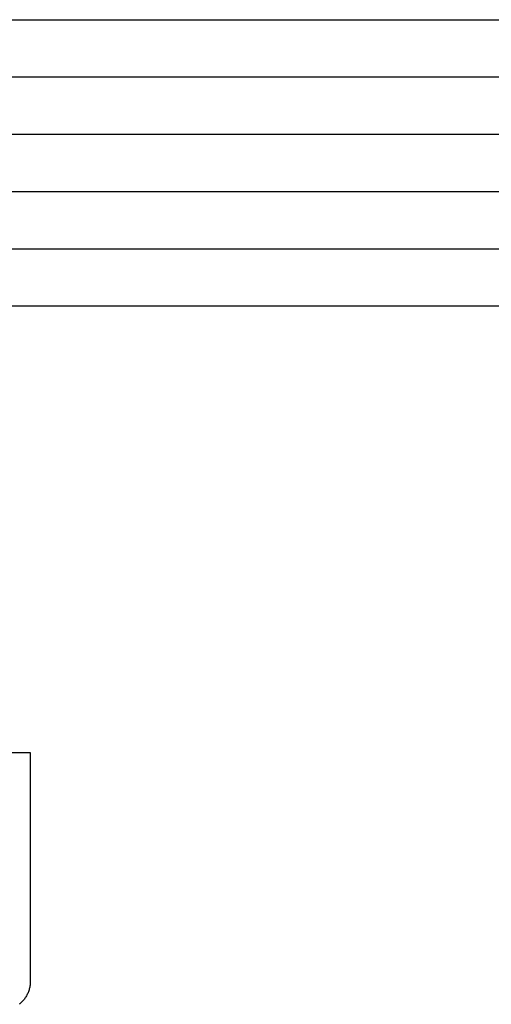
# Model space of a CAD drawing. Units: millimetres. Extents: x -5 to 3323, y -2421 to -50.
# Drawn here: x 115 to 124, y -2370 to -2353 of the extents above; entities that cross this region are included whole.
import ezdxf

# ---------------------------------------------------------------- set-up
doc = ezdxf.new("R2010")
doc.units = ezdxf.units.MM
doc.layers.add('CrossSectionsGlass', color=4, linetype='Continuous')
doc.layers.add('CrossSectionsProfils', color=7, linetype='Continuous')

# ---------------------------------------------------------------- blocks, each defined once
blk = doc.blocks.new('07_21088_x', base_point=(1478.88, 1882.236))
at = {"layer": 'CrossSectionsProfils', "flags": 128}
blk.add_lwpolyline([(1564.78, 1877.736), (1566.78, 1877.736), (1566.78, 1881.736), (1566.78, 1881.752), (1566.779, 1881.768), (1566.778, 1881.785), (1566.776, 1881.801), (1566.774, 1881.817), (1566.771, 1881.833), (1566.767, 1881.849), (1566.763, 1881.865), (1566.759, 1881.881), (1566.754, 1881.896), (1566.748, 1881.912), (1566.742, 1881.927), (1566.736, 1881.942), (1566.729, 1881.957), (1566.721, 1881.971), (1566.713, 1881.986), (1566.705, 1882), (1566.696, 1882.013), (1566.687, 1882.027), (1566.677, 1882.04), (1566.667, 1882.053), (1566.656, 1882.065), (1566.645, 1882.077), (1566.634, 1882.089), (1566.622, 1882.101), (1566.61, 1882.112), (1566.598, 1882.122), (1566.585, 1882.132)], dxfattribs=at)
blk = doc.blocks.new('50_mm_3', base_point=(1004.25, 0))
at = {"layer": 'CrossSectionsGlass'}
for p, q in [((1020.45, -45), (0, -45)), ((1020.45, -46), (0, -46)), ((1020.45, -47), (0, -47)), ((1020.45, -48), (0, -48)), ((1020.45, -49), (0, -49)), ((1019.95, -50), (0.5, -50))]:
    blk.add_line(p, q, dxfattribs=at)
blk = doc.blocks.new('CS_2HORL1')
at = {"layer": 'CrossSectionsGlass', "yscale": -1, "rotation": 180}
blk.add_blockref('50_mm_3', (115.8, 62.3), dxfattribs=at)
at = {"layer": 'CrossSectionsProfils', "yscale": -1}
blk.add_blockref('07_21088_x', (27.7, 0), dxfattribs=at)

msp = doc.modelspace()

# ---------------------------------------------------------------- block references
msp.add_blockref('CS_2HORL1', (0, -2370))
at = {"layer": 'CrossSectionsGlass', "yscale": -1, "rotation": 180}
msp.add_blockref('50_mm_3', (115.8, -2307.7), dxfattribs=at)
at = {"layer": 'CrossSectionsProfils', "yscale": -1}
msp.add_blockref('07_21088_x', (27.7, -2370), dxfattribs=at)

doc.saveas('drawing.dxf')
